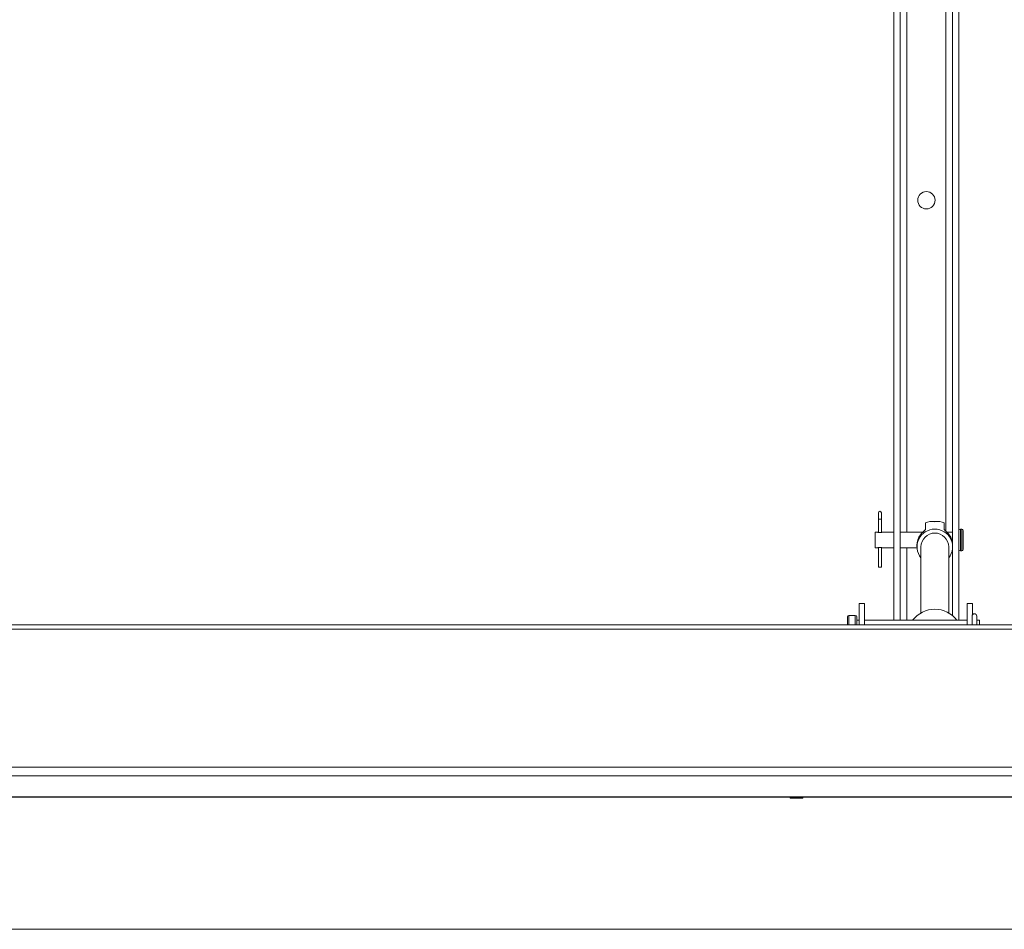
# Paper-space layout 'Top Level(2)' of a CAD drawing. Units: inches. Extents: x 0.1 to 10.8, y 0.2 to 8.4.
# Drawn here: x 4.7 to 5.4, y 4.5 to 5.2 of the extents above; entities that cross this region are included whole.
import ezdxf

# ---------------------------------------------------------------- set-up
doc = ezdxf.new("R2010")
doc.units = ezdxf.units.IN
doc.header["$MEASUREMENT"] = 0

psp = doc.layouts.new('Top Level(2)')

# ---------------------------------------------------------------- linework, layer by layer
at = {"color": 7, "linetype": 'Continuous', "lineweight": 15}
for p, q in [((5.38436, 5.90303), (5.38436, 4.77331)), ((5.37946, 5.7315), (5.37946, 4.83313)), ((5.33377, 5.62931), (5.33377, 4.77331)), ((5.33867, 5.62931), (5.33867, 4.77331)), ((5.32174, 4.85699), (5.32174, 4.85209)), ((5.32398, 4.85209), (5.32398, 4.85699)), ((5.32174, 4.85209), (5.32174, 4.84167)), ((5.32398, 4.84167), (5.32398, 4.85209)), ((5.35828, 4.8439), (5.35828, 4.84907)), ((5.36773, 4.8502), (5.36353, 4.8502)), ((5.37299, 4.8439), (5.37299, 4.84907)), ((5.32102, 4.84185), (5.31918, 4.84185)), ((5.31918, 4.82969), (5.31918, 4.84185)), ((5.33377, 4.84185), (5.32472, 4.84185)), ((5.35617, 4.84185), (5.33867, 4.84185)), ((5.37946, 4.84185), (5.37509, 4.84185)), ((5.38663, 4.8442), (5.38554, 4.8442)), ((5.38781, 4.82852), (5.38781, 4.84303)), ((5.31918, 4.82969), (5.32102, 4.82969)), ((5.32174, 4.82987), (5.32174, 4.8146)), ((5.32398, 4.8146), (5.32398, 4.82987)), ((5.32471, 4.82969), (5.33377, 4.82969)), ((5.33867, 4.82969), (5.35176, 4.82969)), ((5.35174, 4.83174), (5.35174, 4.83047)), ((5.35483, 4.83047), (5.35483, 4.77896)), ((5.37644, 4.77896), (5.37644, 4.83047)), ((5.37946, 4.82907), (5.37946, 4.77688)), ((5.37953, 4.83047), (5.37953, 4.83174)), ((5.38554, 4.82734), (5.38663, 4.82734)), ((5.32174, 4.8146), (5.32398, 4.8146)), ((5.31092, 4.78629), (5.3068, 4.78629)), ((5.3068, 4.7696), (5.3068, 4.78629)), ((5.31092, 4.78629), (5.31092, 4.7696)), ((5.39504, 4.78629), (5.39092, 4.78629)), ((5.39092, 4.7696), (5.39092, 4.78629)), ((5.39504, 4.78629), (5.39504, 4.77754)), ((5.29749, 4.77581), (5.29749, 4.7696)), ((5.30366, 4.77698), (5.29866, 4.77698)), ((5.30484, 4.77581), (5.30484, 4.7696)), ((5.3068, 4.77331), (5.30484, 4.77331)), ((5.39092, 4.77331), (5.31092, 4.77331)), ((5.39472, 4.77653), (5.39472, 4.76951)), ((5.39829, 4.76951), (5.39829, 4.77653)), ((5.40043, 4.77331), (5.39829, 4.77331)), ((5.40043, 4.77331), (5.40043, 4.7696)), ((6.42888, 4.7696), (3.91314, 4.7696)), ((6.42768, 4.76631), (3.91314, 4.76631)), ((3.90973, 4.65879), (6.40881, 4.65879)), ((6.40888, 4.65217), (3.90973, 4.65217)), ((3.91219, 4.63571), (6.40966, 4.63571)), ((3.91219, 4.6354), (6.40968, 4.6354)), ((5.25288, 4.6354), (5.25288, 4.63477)), ((5.25288, 4.63477), (5.26268, 4.63477)), ((5.26268, 4.6354), (5.26268, 4.63477)), ((3.90973, 4.53251), (6.4352, 4.53251)), ((3.90973, 4.53248), (6.43521, 4.53248))]:
    psp.add_line(p, q, dxfattribs=at)
at = {"color": 8, "linetype": 'Continuous', "lineweight": 15}
for p, q in [((5.37424, 5.72858), (5.37424, 4.84267)), ((5.34389, 4.84185), (5.34389, 5.62616)), ((5.32174, 4.85209), (5.32398, 4.85209)), ((5.38554, 4.82734), (5.38554, 4.8442)), ((5.38663, 4.82734), (5.38663, 4.8442)), ((5.34389, 4.77331), (5.34389, 4.82969)), ((5.29866, 4.77698), (5.29866, 4.7696)), ((5.30366, 4.77698), (5.30366, 4.7696))]:
    psp.add_line(p, q, dxfattribs=at)
at = {"color": 7, "linetype": 'Continuous', "lineweight": 15}
psp.add_circle((5.35907, 5.10048), 0.00675, dxfattribs=at)
for centre, radius, start, end in [((5.32286, 4.85699), 0.00112, 0, 180), ((5.36548, 4.83048), 0.01372, 89.37557, 219.05007), ((5.36578, 4.83048), 0.01372, 320.94993, 90.62443), ((5.38554, 4.84303), 0.00118, 90, 180), ((5.38663, 4.84303), 0.00118, 0, 90), ((5.36537, 4.83173), 0.01363, 143.56116, 179.9688), ((5.36563, 4.83037), 0.01081, 0.48345, 179.51655), ((5.3659, 4.83173), 0.01363, 0.0312, 36.43884), ((5.38554, 4.82852), 0.00118, 180, 270), ((5.38663, 4.82852), 0.00118, 270, 0), ((5.3656, 4.76013), 0.02169, 89.90396, 142.58126), ((5.36567, 4.76013), 0.02169, 37.41874, 90.09604), ((5.29866, 4.77581), 0.00118, 90, 180), ((5.30366, 4.77581), 0.00118, 0, 90), ((5.39651, 4.77653), 0.00178, 0, 180)]:
    psp.add_arc(centre, radius, start, end, dxfattribs=at)
for major_axis, start_param, end_param in [((-0.01054, 0.01054), 5.421923, 5.979541), ((0.01054, 0.01054), 0.303645, 0.861263)]:
    psp.add_ellipse((5.36563, 4.8363), major_axis=major_axis, ratio=0.858718, start_param=start_param, end_param=end_param, dxfattribs=at)
for points, knots in [([(5.32472, 4.84185), (5.3247, 4.84184), (5.32466, 4.84183), (5.32436, 4.84175), (5.3239, 4.84164), (5.32332, 4.84156), (5.32269, 4.84155), (5.32209, 4.8416), (5.32157, 4.84169), (5.32119, 4.84179), (5.321, 4.84185), (5.32102, 4.84184), (5.32102, 4.84184)], [0, 0, 0, 0, 0.104036, 0.207965, 0.3147, 0.423909, 0.529908, 0.631929, 0.735433, 0.843449, 0.952198, 1, 1, 1, 1]), ([(5.3544, 4.83983), (5.35492, 4.84047), (5.35576, 4.8415), (5.35704, 4.8427), (5.35793, 4.84348), (5.35817, 4.84377), (5.35828, 4.8439)], [0, 0, 0, 0, 0.358391, 0.580326, 0.803874, 1, 1, 1, 1]), ([(5.37299, 4.8439), (5.37308, 4.84378), (5.37327, 4.84355), (5.37393, 4.84296), (5.37487, 4.8421), (5.37593, 4.84103), (5.37659, 4.84019), (5.37686, 4.83983)], [0, 0, 0, 0, 0.173626, 0.34687, 0.529699, 0.799473, 1, 1, 1, 1]), ([(5.32102, 4.8297), (5.32101, 4.8297), (5.32098, 4.82969), (5.32114, 4.82974), (5.32146, 4.82982), (5.32196, 4.82993), (5.32257, 4.82999), (5.3232, 4.82999), (5.32377, 4.82992), (5.32427, 4.82982), (5.32459, 4.82973), (5.32474, 4.82969), (5.32471, 4.8297), (5.32471, 4.8297)], [0, 0, 0, 0, 0.029843, 0.132216, 0.235849, 0.343639, 0.452495, 0.557116, 0.658906, 0.763553, 0.872322, 0.980224, 1, 1, 1, 1])]:
    psp.add_open_spline(points, degree=3, knots=knots, dxfattribs=at)

doc.saveas('drawing.dxf')
